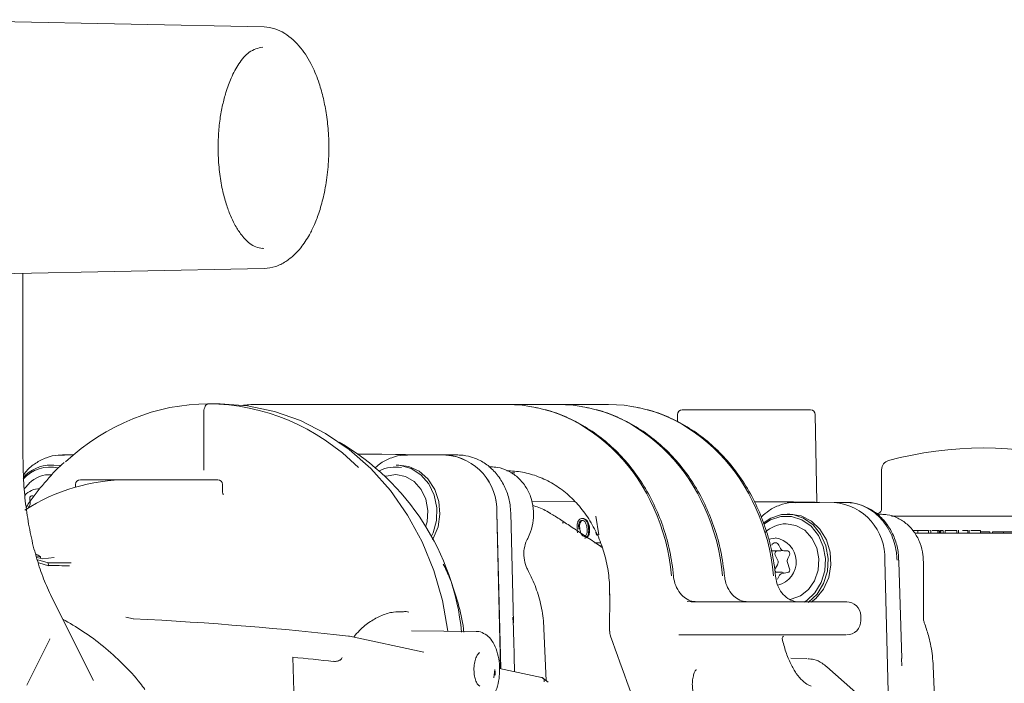
# Model space of a CAD drawing. Units: millimetres. Extents: x 773 to 2759, y 148 to 1950.
# Drawn here: x 1148 to 1251, y 1731 to 1801 of the extents above; entities that cross this region are included whole.
import ezdxf

# ---------------------------------------------------------------- set-up
doc = ezdxf.new("R2010")
doc.units = ezdxf.units.MM
doc.header["$LTSCALE"] = 8
doc.linetypes.add('SLD-Durchgehend', pattern=[0])

msp = doc.modelspace()

# ---------------------------------------------------------------- linework, layer by layer
at = {"color": 7, "linetype": 'SLD-Durchgehend', "lineweight": 18}
for p, q in [((1173.36, 1800.49), (1135.29, 1801.26)), ((1173.21, 1777.17), (1173.31, 1777.14)), ((1142.64, 1774.41), (1173.36, 1775.03)), ((1147.93, 1755.05), (1147.93, 1774.52)), ((1168.73, 1760.76), (1167.48, 1760.76)), ((1172.72, 1760.7), (1198.7, 1760.7)), ((1198.7, 1760.7), (1198.91, 1760.7)), ((1198.91, 1760.7), (1204.07, 1760.7)), ((1204.07, 1760.7), (1204.29, 1760.7)), ((1204.29, 1760.7), (1209.45, 1760.7)), ((1209.45, 1760.7), (1209.66, 1760.7)), ((1166.98, 1753.76), (1166.98, 1759.76)), ((1216.93, 1759.63), (1216.92, 1758.88)), ((1217.43, 1760.12), (1230.95, 1760.12)), ((1231.61, 1750.4), (1231.45, 1759.63)), ((1153.24, 1755.37), (1152.1, 1755.37)), ((1152.1, 1755.37), (1152.27, 1755.37)), ((1188.25, 1755.43), (1183.29, 1755.48)), ((1188.25, 1755.42), (1183.31, 1755.47)), ((1183.31, 1755.47), (1192.52, 1755.37)), ((1183.33, 1755.45), (1191.02, 1755.37)), ((1190.96, 1755.37), (1188.48, 1755.37)), ((1192.52, 1755.37), (1191.01, 1755.39)), ((1193.77, 1755.37), (1191.02, 1755.4)), ((1151.18, 1754.31), (1150.88, 1754.31)), ((1151.85, 1754.25), (1151.18, 1754.31)), ((1187.56, 1754.31), (1187.26, 1754.31)), ((1197.26, 1754.12), (1197.04, 1754.13)), ((1199.36, 1753.5), (1199.64, 1753.5)), ((1199.64, 1753.5), (1199.76, 1753.5)), ((1238.44, 1749.71), (1238.44, 1753.82)), ((1148.59, 1752.36), (1148.08, 1751.83)), ((1153.48, 1752.26), (1153.48, 1751.99)), ((1153.98, 1752.76), (1156.63, 1752.76)), ((1160.23, 1752.76), (1158.98, 1752.76)), ((1164.32, 1752.76), (1166.97, 1752.76)), ((1166.97, 1752.76), (1168.47, 1752.76)), ((1168.97, 1751.48), (1168.97, 1752.26)), ((1148.64, 1750.75), (1148.68, 1750.35)), ((1201.56, 1750.43), (1206.09, 1750.48)), ((1234.67, 1750.37), (1225, 1750.47)), ((1229.15, 1750.42), (1225.01, 1750.46)), ((1225.01, 1750.46), (1233.42, 1750.37)), ((1225.02, 1750.44), (1231.92, 1750.37)), ((1231.86, 1750.37), (1229.38, 1750.37)), ((1233.42, 1750.37), (1231.91, 1750.39)), ((1234.67, 1750.37), (1233.42, 1750.37)), ((1234.67, 1750.37), (1234.67, 1750.37)), ((1198.29, 1732.86), (1197.89, 1749.3)), ((1197.89, 1749.3), (1198.28, 1732.86)), ((1199.62, 1737.66), (1199.34, 1749.29)), ((1208.64, 1746.96), (1208.33, 1748.91)), ((1228.78, 1749.12), (1228.48, 1749.12)), ((1237.89, 1749.16), (1238.11, 1749.24)), ((1238.41, 1749.12), (1237.94, 1749.13)), ((1238.41, 1749.12), (1237.94, 1749.12)), ((1239.49, 1748.92), (1258.87, 1748.92)), ((1204.9, 1748.23), (1204.78, 1748.23)), ((1207, 1748.67), (1206.87, 1748.67)), ((1206.38, 1747.16), (1206.35, 1747.32)), ((1208.37, 1746.92), (1208.32, 1747.23)), ((1208.47, 1746.92), (1208.64, 1746.96)), ((1208.64, 1746.96), (1208.54, 1746.96)), ((1242.25, 1747.42), (1241.76, 1747.42)), ((1249.19, 1747.12), (1241.94, 1747.12)), ((1242.25, 1747.42), (1242.25, 1747.12)), ((1243.39, 1747.42), (1243.39, 1747.12)), ((1243.53, 1747.46), (1243.53, 1747.42)), ((1243.63, 1747.12), (1243.63, 1747.46)), ((1244.36, 1747.42), (1243.78, 1747.42)), ((1244.36, 1747.42), (1244.36, 1747.12)), ((1244.5, 1747.42), (1244.36, 1747.42)), ((1244.5, 1747.42), (1244.5, 1747.12)), ((1244.6, 1747.42), (1244.6, 1747.12)), ((1244.69, 1747.42), (1244.6, 1747.42)), ((1244.68, 1747.42), (1244.68, 1747.12)), ((1244.92, 1747.42), (1244.68, 1747.42)), ((1244.69, 1747.46), (1244.69, 1747.42)), ((1244.92, 1747.42), (1244.92, 1747.12)), ((1245.13, 1747.42), (1245.13, 1747.12)), ((1246.38, 1747.42), (1246.38, 1747.12)), ((1246.53, 1747.12), (1246.53, 1747.46)), ((1247.36, 1747.42), (1246.98, 1747.42)), ((1247.54, 1747.42), (1247.54, 1747.12)), ((1247.66, 1747.12), (1247.66, 1747.46)), ((1248.86, 1747.42), (1247.83, 1747.42)), ((1248.86, 1747.42), (1248.86, 1747.12)), ((1249.86, 1747.27), (1248.86, 1747.27)), ((1249.19, 1747.12), (1256.44, 1747.12)), ((1249.86, 1747.27), (1249.86, 1747.12)), ((1250.13, 1747.27), (1250.13, 1747.12)), ((1251.3, 1747.27), (1251.3, 1747.12)), ((1208.8, 1746.12), (1208.19, 1746.12)), ((1208.19, 1746.12), (1208.84, 1746.11)), ((1208.93, 1745.79), (1208.74, 1745.83)), ((1227.23, 1746.62), (1226.54, 1746.5)), ((1227.78, 1745.52), (1227.6, 1745.87)), ((1149.78, 1744.65), (1149.34, 1744.73)), ((1149.78, 1744.47), (1149.78, 1744.65)), ((1150.02, 1744.41), (1151.23, 1744.58)), ((1227.8, 1745.27), (1226.81, 1745.27)), ((1227.23, 1744.82), (1227.48, 1744.32)), ((1228.5, 1745.27), (1228.15, 1745.27)), ((1228.55, 1744.47), (1228.73, 1744.82)), ((1149.4, 1744.55), (1150.02, 1744.41)), ((1150.6, 1744.01), (1149.5, 1744.32)), ((1150.61, 1743.7), (1149.59, 1743.99)), ((1150.61, 1743.7), (1150.6, 1744.01)), ((1227.45, 1743.78), (1227.24, 1743.45)), ((1228.74, 1743.38), (1228.52, 1744.04)), ((1239.18, 1728.12), (1238.79, 1744.3)), ((1240.26, 1744.15), (1240.26, 1744.3)), ((1240.57, 1733.91), (1240.26, 1744.15)), ((1242.84, 1738.35), (1242.84, 1744.12)), ((1227.88, 1743.02), (1227.2, 1743.02)), ((1227.45, 1742.27), (1227.63, 1742.62)), ((1227.93, 1742.87), (1228.54, 1742.98)), ((1209.78, 1740.72), (1209.77, 1736.8)), ((1155.35, 1731.6), (1150.95, 1740.42)), ((1217.94, 1739.94), (1218.35, 1739.9)), ((1236.24, 1737.91), (1236.23, 1738.43)), ((1158.77, 1738.28), (1159.57, 1738.11)), ((1199.63, 1737.11), (1199.58, 1738.27)), ((1182.26, 1736.28), (1182.34, 1736.28)), ((1190.19, 1734.59), (1182.34, 1736.28)), ((1195.69, 1736.77), (1188.9, 1736.84)), ((1203.09, 1731.58), (1202.84, 1737.07)), ((1217.74, 1736.4), (1217.07, 1736.4)), ((1148.33, 1731.1), (1150.72, 1735.88)), ((1176.49, 1730.48), (1176.37, 1734.04)), ((1230.56, 1733.92), (1228.86, 1733.96)), ((1240.57, 1733.13), (1240.53, 1733.93)), ((1197.69, 1732.15), (1197.72, 1732.59)), ((1202.59, 1731.93), (1198.17, 1732.88)), ((1237.65, 1728.66), (1232.66, 1733.04)), ((1244.2, 1725.96), (1243.88, 1733.1)), ((1203.3, 1731.41), (1202.73, 1731.86))]:
    msp.add_line(p, q, dxfattribs=at)
at = {"color": 7, "linetype": 'SLD-Durchgehend', "lineweight": 18, "flags": 128}
for points in [[(1192.72, 1736.8), (1192.14, 1740.04), (1191.23, 1743.19), (1190, 1746.2), (1188.47, 1749.02), (1186.66, 1751.61), (1184.59, 1753.93), (1182.31, 1755.96), (1179.83, 1757.65), (1177.19, 1759), (1174.44, 1759.97), (1171.6, 1760.56), (1168.73, 1760.76)], [(1187.26, 1754.31), (1187.71, 1754.28), (1188.85, 1753.96), (1189.88, 1753.29), (1190.71, 1752.32), (1191.29, 1751.14), (1191.57, 1749.81), (1191.52, 1748.45), (1191.16, 1747.15), (1191.01, 1746.82)], [(1191.1, 1746.43), (1191.17, 1746.56), (1191.68, 1747.79), (1191.88, 1749.13), (1191.77, 1750.48), (1191.34, 1751.75), (1190.62, 1752.84), (1189.69, 1753.66), (1188.59, 1754.17), (1187.56, 1754.31)], [(1190.37, 1747.81), (1190.52, 1748.34), (1190.62, 1749.53), (1190.41, 1750.7), (1189.91, 1751.74), (1189.16, 1752.57), (1188.24, 1753.11), (1187.23, 1753.31), (1186.2, 1753.15), (1186.15, 1753.14)], [(1149.05, 1751.02), (1148.99, 1751.06), (1148.91, 1751.08), (1148.84, 1751.07), (1148.77, 1751.04), (1148.71, 1750.99), (1148.67, 1750.92), (1148.64, 1750.83), (1148.64, 1750.75)], [(1225.96, 1748.2), (1226.75, 1748.71), (1227.89, 1749.08), (1229.07, 1749.08), (1230.2, 1748.71), (1231.21, 1748), (1232.01, 1747.01), (1232.56, 1745.8), (1232.8, 1744.46), (1232.72, 1743.11), (1232.32, 1741.82), (1231.64, 1740.71), (1230.73, 1739.85), (1230.68, 1739.82)], [(1230.27, 1739.85), (1230.54, 1740.02), (1231.41, 1740.85), (1232.07, 1741.92), (1232.45, 1743.15), (1232.52, 1744.45), (1232.29, 1745.73), (1231.77, 1746.89), (1231, 1747.85), (1230.03, 1748.53), (1228.94, 1748.88), (1227.81, 1748.88), (1226.72, 1748.53), (1226.02, 1748.08)], [(1231.02, 1739.85), (1231.51, 1740.24), (1232.31, 1741.24), (1232.86, 1742.45), (1233.1, 1743.78), (1233.02, 1745.14), (1232.62, 1746.42), (1231.94, 1747.54), (1231.03, 1748.4), (1229.94, 1748.94), (1228.78, 1749.12)], [(1228.74, 1740.15), (1228.89, 1740.17), (1229.88, 1740.52), (1230.73, 1741.19), (1231.38, 1742.12), (1231.75, 1743.23), (1231.83, 1744.42), (1231.6, 1745.58), (1231.08, 1746.62), (1230.33, 1747.43), (1229.4, 1747.95), (1228.38, 1748.12)], [(1197.67, 1732.76), (1197.58, 1731.89), (1197.58, 1731.88)]]:
    msp.add_lwpolyline(points, dxfattribs=at)
at = {"color": 7, "linetype": 'SLD-Durchgehend', "lineweight": 18}
for centre, radius, start, end in [((1217.43, 1759.62), 0.5, 90, 179), ((1230.95, 1759.62), 0.5, 1, 90), ((1167.97, 1733.99), 26.34, 5.9244, 59.7312), ((1249.19, 1718.12), 38, 74.7214, 105.2786), ((1192.03, 1749.54), 5.86, 357.6881, 85.1982), ((1192.03, 1749.53), 5.86, 357.6715, 85.1965), ((1150.79, 1750.32), 3.78, 76.921, 138.6949), ((1150.93, 1750.29), 4.02, 90.672, 137.3421), ((1187.16, 1750.46), 3.64, 79.581, 116.6872), ((1239.44, 1753.82), 1, 105.2786, 180), ((1150.81, 1750.11), 3.19, 86.9187, 134.4972), ((1158.98, 1732.76), 20, 90, 122.817), ((1153.98, 1752.26), 0.5, 90, 180), ((1168.47, 1752.26), 0.5, 0, 90), ((1149.65, 1749.82), 1.99, 88.2611, 139.7378), ((1148.16, 1750.28), 0.525, 305.8489, 6.8924), ((1232.93, 1744.53), 5.86, 357.6715, 85.1965), ((1237.94, 1749.71), 0.5, 290, 0), ((1228.42, 1744.89), 3.23, 90.865, 134.4732), ((1227.23, 1745.71), 0.408, 23.3427, 156.6573), ((1226.91, 1744.11), 2.53, 283.2381, 82.9346), ((1227.49, 1744.97), 0.301, 96.8288, 210.0411), ((1228.16, 1745.7), 0.427, 204.4479, 268.172), ((1227.8, 1745.66), 0.386, 270.203, 297.1648), ((1228.46, 1744.97), 0.301, 329.9589, 83.1712), ((1226.97, 1744.07), 0.563, 328.1591, 26.3004), ((1229.06, 1744.22), 0.568, 153.8479, 198.4517), ((1227.51, 1743.27), 0.326, 147.055, 230.3503), ((1228.02, 1742.44), 0.438, 101.7473, 155.0063), ((1227.87, 1742.62), 0.4, 45.1615, 89.3703), ((1228.46, 1743.27), 0.304, 285.4714, 21.3985), ((1234.73, 1738.4), 1.5, 1.0353, 90), ((1234.74, 1737.9), 1.5, 269.9998, 1.17)]:
    msp.add_arc(centre, radius, start, end, dxfattribs=at)
for centre, major_axis, ratio, start_param, end_param in [((1167.48, 1732.76), (0, 28), 0.861818, 0, 0.673619), ((1167.48, 1732.76), (0, 28), 0.870233, 5.576255, 6.283185), ((1172.55, 1740.7), (0.65, 19.99), 0.8658, 0.027929, 0.116945), ((1199.07, 1740.7), (-0.65, 19.99), 0.8658, 4.78047, 6.255256), ((1204.45, 1740.7), (-0.65, 19.99), 0.8658, 4.78047, 6.255256), ((1209.82, 1740.7), (-0.65, 19.99), 0.8658, 4.78047, 6.255256), ((1149.03, 1720.07), (-1.71, 25.29), 0.362612, 6.019488, 6.073335), ((1132.67, 1717.86), (72.49, 7.46), 0.345867, 1.251004, 1.285408), ((1132.67, 1717.86), (71.63, 7.37), 0.345867, 1.249837, 1.282193), ((1161.01, 1734.43), (38.59, -2.12), 0.09308, 0.992754, 1.613407), ((1195.97, 1826.16), (-3.8, 102.9), 0.007279, 3.569338, 3.666077), ((1160.98, 1731.42), (40.1, -2.2), 0.09308, 1.063477, 1.182169), ((1181.13, 1734.01), (0.442, 0.37), 0.590261, 4.818227, 5.326846), ((1202.45, 1731.45), (0.216, 0.455), 0.834941, 5.089005, 6.659801)]:
    msp.add_ellipse(centre, major_axis=major_axis, ratio=ratio, start_param=start_param, end_param=end_param, dxfattribs=at)
for points, knots in [([(1173.36, 1775.03), (1173.77, 1775.07), (1174.53, 1775.16), (1175.59, 1775.7), (1176.48, 1776.39), (1177.33, 1777.31), (1178.06, 1778.42), (1178.69, 1779.71), (1179.22, 1781.11), (1179.69, 1782.85), (1180.04, 1784.9), (1180.2, 1787.1), (1180.16, 1789.24), (1179.95, 1791.2), (1179.62, 1792.96), (1179.13, 1794.7), (1178.38, 1796.57), (1177.18, 1798.48), (1175.8, 1799.73), (1174.47, 1800.37), (1173.74, 1800.45), (1173.36, 1800.49)], [0, 0, 0, 0, 0.054903, 0.103646, 0.146256, 0.182582, 0.236741, 0.274898, 0.318443, 0.368604, 0.42539, 0.484037, 0.538941, 0.590016, 0.637436, 0.68362, 0.741566, 0.813498, 0.899626, 0.948064, 1, 1, 1, 1]), ([(1173.2, 1777.15), (1172.96, 1777.18), (1172.49, 1777.25), (1171.7, 1777.73), (1170.96, 1778.51), (1170.29, 1779.57), (1169.77, 1780.66), (1169.32, 1781.87), (1168.92, 1783.4), (1168.62, 1785.22), (1168.48, 1787.16), (1168.51, 1789.05), (1168.68, 1790.75), (1168.96, 1792.27), (1169.35, 1793.75), (1169.91, 1795.26), (1170.72, 1796.76), (1171.83, 1798.04), (1172.72, 1798.26), (1173.2, 1798.38)], [0, 0, 0, 0, 0.053416, 0.100944, 0.178212, 0.231315, 0.270206, 0.315169, 0.366734, 0.424895, 0.48453, 0.54004, 0.591331, 0.638402, 0.683416, 0.74095, 0.813177, 0.899556, 1, 1, 1, 1]), ([(1166.98, 1759.76), (1166.98, 1759.87), (1166.99, 1760.1), (1167.08, 1760.4), (1167.2, 1760.63), (1167.34, 1760.73), (1167.43, 1760.76), (1167.47, 1760.76), (1167.48, 1760.76)], [0, 0, 0, 0, 0.214652, 0.4293038, 0.6439596, 0.8586228, 0.9688233, 1, 1, 1, 1]), ([(1216.5, 1742.61), (1216.45, 1743.06), (1216.31, 1744.34), (1215.86, 1746.43), (1215.08, 1748.8), (1214.04, 1751.05), (1212.76, 1753.13), (1211.26, 1755.02), (1209.57, 1756.67), (1207.71, 1758.07), (1205.71, 1759.19), (1203.64, 1760.03), (1202.22, 1760.32), (1201.53, 1760.46)], [0, 0, 0, 0, 0.051509, 0.147089, 0.24273, 0.338365, 0.433971, 0.529513, 0.624949, 0.720231, 0.815314, 0.910165, 1, 1, 1, 1]), ([(1221.87, 1742.61), (1221.82, 1743.06), (1221.68, 1744.34), (1221.24, 1746.43), (1220.45, 1748.8), (1219.41, 1751.05), (1218.14, 1753.13), (1216.64, 1755.02), (1214.94, 1756.67), (1213.08, 1758.07), (1211.08, 1759.19), (1209.02, 1760.03), (1207.6, 1760.32), (1206.91, 1760.46)], [0, 0, 0, 0, 0.051509, 0.147089, 0.24273, 0.338365, 0.433971, 0.529513, 0.624949, 0.720231, 0.815314, 0.910165, 1, 1, 1, 1]), ([(1227.25, 1742.61), (1227.2, 1743.06), (1227.06, 1744.34), (1226.61, 1746.43), (1225.83, 1748.8), (1224.79, 1751.05), (1223.51, 1753.13), (1222.01, 1755.02), (1220.32, 1756.67), (1218.46, 1758.07), (1216.46, 1759.19), (1214.39, 1760.03), (1212.97, 1760.32), (1212.28, 1760.46)], [0, 0, 0, 0, 0.051509, 0.147089, 0.24273, 0.338365, 0.433971, 0.529513, 0.624949, 0.720231, 0.815314, 0.910165, 1, 1, 1, 1]), ([(1150.95, 1740.42), (1150.8, 1740.73), (1150.36, 1741.64), (1149.72, 1743.31), (1149.07, 1745.47), (1148.56, 1747.78), (1148.19, 1750.21), (1147.97, 1752.65), (1147.95, 1754.27), (1147.93, 1755.05)], [0, 0, 0, 0, 0.081154, 0.235544, 0.390336, 0.545493, 0.700945, 0.856607, 1, 1, 1, 1]), ([(1152.27, 1755.33), (1152.06, 1755.35), (1151.43, 1755.39), (1150.39, 1755.12), (1149.26, 1754.54), (1148.44, 1753.9), (1148.08, 1753.4), (1147.98, 1753.26)], [0, 0, 0, 0, 0.1320609, 0.3881359, 0.6438719, 0.9006547, 1, 1, 1, 1]), ([(1188.47, 1755.34), (1188.32, 1755.35), (1187.75, 1755.38), (1186.79, 1755.11), (1185.79, 1754.66), (1185.28, 1754.2), (1185.1, 1754.04)], [0, 0, 0, 0, 0.121263, 0.462439, 0.803141, 1, 1, 1, 1]), ([(1199.34, 1749.29), (1199.32, 1749.56), (1199.28, 1750.31), (1198.97, 1751.49), (1198.36, 1752.76), (1197.49, 1753.84), (1196.43, 1754.67), (1195.24, 1755.19), (1194.34, 1755.36), (1193.86, 1755.37), (1193.78, 1755.37)], [0, 0, 0, 0, 0.086059, 0.236201, 0.386894, 0.537473, 0.687259, 0.835514, 0.972579, 1, 1, 1, 1]), ([(1152.29, 1754.59), (1152.23, 1754.54), (1151.47, 1753.9), (1150.2, 1752.44), (1148.91, 1750.9), (1148.35, 1749.97), (1148.27, 1749.85)], [0, 0, 0, 0, 0.038639, 0.486256, 0.934259, 1, 1, 1, 1]), ([(1201.13, 1746.58), (1201.24, 1746.8), (1201.52, 1747.4), (1201.76, 1748.48), (1201.77, 1749.75), (1201.48, 1751), (1200.91, 1752.13), (1200.09, 1753.07), (1199.08, 1753.75), (1198.1, 1754.07), (1197.49, 1754.11), (1197.27, 1754.12)], [0, 0, 0, 0, 0.0731464, 0.1945761, 0.3169539, 0.4402376, 0.5640343, 0.6877722, 0.8105429, 0.931458, 1, 1, 1, 1]), ([(1198.92, 1753.7), (1199.19, 1753.69), (1200.03, 1753.67), (1201.43, 1753.4), (1203.06, 1752.79), (1204.59, 1751.87), (1205.98, 1750.69), (1207.19, 1749.26), (1208.2, 1747.63), (1208.98, 1745.84), (1209.51, 1743.92), (1209.76, 1742.15), (1209.77, 1741.03), (1209.77, 1740.59)], [0, 0, 0, 0, 0.04782, 0.148289, 0.248689, 0.348548, 0.447688, 0.546139, 0.644044, 0.741559, 0.838815, 0.935901, 1, 1, 1, 1]), ([(1156.63, 1752.76), (1156.91, 1752.76), (1157.67, 1752.76), (1158.37, 1752.76), (1158.8, 1752.76)], [0, 0, 0, 0, 0.373907, 1, 1, 1, 1]), ([(1160.23, 1752.76), (1160.23, 1752.76), (1161.32, 1752.76), (1162.72, 1752.76), (1164.03, 1752.76), (1164.32, 1752.76)], [0, 0, 0, 0, 0.00624, 0.776369, 1, 1, 1, 1]), ([(1169.06, 1751.22), (1169.06, 1751.22), (1169.06, 1751.22), (1169.03, 1751.25), (1168.98, 1751.34), (1168.98, 1751.43), (1168.97, 1751.48)], [0, 0, 0, 0, 0.169095, 0.387026, 0.649742, 1, 1, 1, 1]), ([(1203.52, 1749.22), (1203.51, 1749.23), (1203.07, 1749.51), (1202.45, 1749.81), (1201.81, 1750), (1201.65, 1750.05)], [0, 0, 0, 0, 0.02307, 0.758832, 1, 1, 1, 1]), ([(1229.37, 1750.34), (1229.22, 1750.35), (1228.65, 1750.38), (1227.69, 1750.11), (1226.6, 1749.61), (1226.02, 1749.08), (1225.76, 1748.84)], [0, 0, 0, 0, 0.112039, 0.427263, 0.742048, 1, 1, 1, 1]), ([(1240.06, 1744.3), (1240.05, 1744.49), (1240, 1745.37), (1239.59, 1746.93), (1238.52, 1748.64), (1237.03, 1749.85), (1235.68, 1750.32), (1234.87, 1750.36), (1234.67, 1750.37)], [0, 0, 0, 0, 0.059252, 0.279007, 0.498755, 0.708113, 0.927853, 1, 1, 1, 1]), ([(1240.22, 1744.3), (1240.22, 1744.54), (1240.22, 1745.25), (1239.91, 1746.41), (1239.31, 1747.69), (1238.46, 1748.78), (1237.4, 1749.63), (1236.2, 1750.16), (1235.26, 1750.4), (1234.76, 1750.36), (1234.68, 1750.35)], [0, 0, 0, 0, 0.076697, 0.226588, 0.377645, 0.528062, 0.677568, 0.826572, 0.973189, 1, 1, 1, 1]), ([(1208.99, 1745.62), (1207.94, 1746.33), (1206.5, 1747.31), (1204.84, 1748.38), (1204.08, 1748.9), (1203.68, 1749.12), (1203.5, 1749.21)], [0, 0, 0, 0, 0.587739, 0.810756, 0.914084, 1, 1, 1, 1]), ([(1242.84, 1744.12), (1242.83, 1744.36), (1242.81, 1745.02), (1242.54, 1746.08), (1241.96, 1747.19), (1241.15, 1748.11), (1240.16, 1748.77), (1239.21, 1749.08), (1238.62, 1749.11), (1238.42, 1749.12)], [0, 0, 0, 0, 0.092338, 0.256721, 0.421769, 0.586677, 0.750602, 0.912686, 1, 1, 1, 1]), ([(1206.38, 1747.52), (1206.35, 1747.75), (1206.3, 1748.1), (1206.48, 1748.48), (1206.64, 1748.62), (1206.74, 1748.65), (1206.79, 1748.66)], [0, 0, 0, 0, 0.4996869, 0.7488602, 0.8744151, 1, 1, 1, 1]), ([(1206.82, 1748.48), (1206.78, 1748.46), (1206.71, 1748.44), (1206.59, 1748.31), (1206.47, 1748.01), (1206.51, 1747.73), (1206.54, 1747.55)], [0, 0, 0, 0, 0.125283, 0.250727, 0.499605, 1, 1, 1, 1]), ([(1206.64, 1747.55), (1206.61, 1747.73), (1206.57, 1748.01), (1206.69, 1748.31), (1206.81, 1748.44), (1206.88, 1748.46), (1206.92, 1748.48)], [0, 0, 0, 0, 0.500395, 0.749273, 0.874717, 1, 1, 1, 1]), ([(1206.79, 1748.66), (1206.84, 1748.67), (1206.94, 1748.68), (1207.14, 1748.61), (1207.42, 1748.34), (1207.49, 1747.99), (1207.53, 1747.76)], [0, 0, 0, 0, 0.1256229, 0.2512453, 0.5006176, 1, 1, 1, 1]), ([(1207.38, 1747.72), (1207.34, 1747.9), (1207.29, 1748.17), (1207.09, 1748.42), (1206.94, 1748.48), (1206.86, 1748.48), (1206.82, 1748.48)], [0, 0, 0, 0, 0.50026, 0.749307, 0.874746, 1, 1, 1, 1]), ([(1207.63, 1747.76), (1207.59, 1747.99), (1207.52, 1748.34), (1207.24, 1748.61), (1207.04, 1748.68), (1206.94, 1748.67), (1206.89, 1748.66)], [0, 0, 0, 0, 0.499382, 0.748755, 0.874377, 1, 1, 1, 1]), ([(1207.53, 1747.76), (1207.56, 1747.52), (1207.6, 1747.16), (1207.42, 1746.79), (1207.26, 1746.65), (1207.16, 1746.62), (1207.11, 1746.61)], [0, 0, 0, 0, 0.4993531, 0.7487392, 0.8743609, 1, 1, 1, 1]), ([(1207.21, 1746.61), (1207.26, 1746.62), (1207.36, 1746.65), (1207.52, 1746.79), (1207.7, 1747.16), (1207.66, 1747.52), (1207.63, 1747.76)], [0, 0, 0, 0, 0.125639, 0.251261, 0.500647, 1, 1, 1, 1]), ([(1207.39, 1747.2), (1207.4, 1747.3), (1207.41, 1747.47), (1207.39, 1747.64), (1207.38, 1747.72)], [0, 0, 0, 0, 0.559636, 1, 1, 1, 1]), ([(1207.19, 1746.79), (1207.15, 1746.78), (1207.07, 1746.78), (1206.95, 1746.83), (1206.86, 1746.91), (1206.71, 1747.13), (1206.67, 1747.36), (1206.64, 1747.55)], [0, 0, 0, 0, 0.124993, 0.250206, 0.375338, 0.500644, 1, 1, 1, 1]), ([(1207.09, 1746.79), (1207.13, 1746.8), (1207.22, 1746.84), (1207.34, 1746.98), (1207.37, 1747.12), (1207.39, 1747.2)], [0, 0, 0, 0, 0.280057, 0.560586, 1, 1, 1, 1]), ([(1243.39, 1747.42), (1243.23, 1747.42), (1242.94, 1747.42), (1242.46, 1747.42), (1242.25, 1747.42)], [0, 0, 0, 0, 0.5596667, 1, 1, 1, 1]), ([(1246.38, 1747.42), (1246.3, 1747.42), (1246.15, 1747.42), (1245.68, 1747.42), (1245.34, 1747.42), (1245.13, 1747.42)], [0, 0, 0, 0, 0.281, 0.56123, 1, 1, 1, 1]), ([(1247.54, 1747.42), (1247.49, 1747.42), (1247.39, 1747.42), (1247.19, 1747.42), (1247.04, 1747.42), (1246.98, 1747.42)], [0, 0, 0, 0, 0.370348, 0.740606, 1, 1, 1, 1]), ([(1251.3, 1747.27), (1251.2, 1747.27), (1250.99, 1747.27), (1250.72, 1747.27), (1250.49, 1747.27), (1250.17, 1747.27), (1250.15, 1747.27), (1250.13, 1747.27)], [0, 0, 0, 0, 0.125289, 0.250563, 0.375842, 0.501316, 1, 1, 1, 1]), ([(1252.51, 1747.27), (1252.49, 1747.27), (1252.46, 1747.27), (1251.99, 1747.27), (1251.61, 1747.27), (1251.4, 1747.27), (1251.3, 1747.27)], [0, 0, 0, 0, 0.499403, 0.74877, 0.874383, 1, 1, 1, 1]), ([(1201.14, 1743.25), (1201.08, 1743.37), (1200.89, 1743.76), (1200.71, 1744.53), (1200.73, 1745.5), (1200.93, 1746.18), (1201.1, 1746.51), (1201.13, 1746.58)], [0, 0, 0, 0, 0.123795, 0.394217, 0.663798, 0.931756, 1, 1, 1, 1]), ([(1194.4, 1736.71), (1194.39, 1736.82), (1194.28, 1737.85), (1193.81, 1739.75), (1193.11, 1742.04), (1192.48, 1743.37), (1192.24, 1743.87)], [0, 0, 0, 0, 0.045204, 0.409861, 0.774575, 1, 1, 1, 1]), ([(1202.84, 1737.07), (1202.82, 1737.44), (1202.75, 1738.48), (1202.41, 1740.18), (1201.84, 1741.88), (1201.34, 1742.86), (1201.14, 1743.25)], [0, 0, 0, 0, 0.170297, 0.481982, 0.794029, 1, 1, 1, 1]), ([(1218.92, 1739.9), (1218.82, 1739.91), (1218.49, 1739.92), (1217.94, 1740.12), (1217.31, 1740.61), (1216.8, 1741.35), (1216.56, 1742.08), (1216.51, 1742.5), (1216.5, 1742.61)], [0, 0, 0, 0, 0.09287, 0.305695, 0.507298, 0.722097, 0.931, 1, 1, 1, 1]), ([(1224.3, 1739.9), (1224.2, 1739.91), (1223.87, 1739.92), (1223.32, 1740.12), (1222.68, 1740.61), (1222.18, 1741.35), (1221.94, 1742.08), (1221.89, 1742.5), (1221.87, 1742.61)], [0, 0, 0, 0, 0.09287, 0.305695, 0.507298, 0.722097, 0.931, 1, 1, 1, 1]), ([(1229.33, 1739.93), (1229.23, 1739.96), (1228.91, 1740.03), (1228.36, 1740.34), (1227.77, 1740.98), (1227.38, 1741.78), (1227.29, 1742.36), (1227.25, 1742.61)], [0, 0, 0, 0, 0.103828, 0.334591, 0.580484, 0.816465, 1, 1, 1, 1]), ([(1218.35, 1739.9), (1219.55, 1739.9), (1221.94, 1739.9), (1225.85, 1739.9), (1229.43, 1739.9), (1232.38, 1739.9), (1234.17, 1739.9), (1234.93, 1739.9), (1234.72, 1739.9), (1234.71, 1739.9)], [0, 0, 0, 0, 0.1659522, 0.3318982, 0.4978042, 0.6637035, 0.8296325, 0.9956143, 1, 1, 1, 1]), ([(1187.94, 1738.84), (1187.63, 1738.84), (1186.88, 1738.85), (1185.73, 1738.49), (1184.52, 1737.84), (1183.54, 1737.06), (1183, 1736.42), (1182.8, 1736.18)], [0, 0, 0, 0, 0.1640923, 0.3913447, 0.620944, 0.8584841, 1, 1, 1, 1]), ([(1188.6, 1738.79), (1188.5, 1738.82), (1188.29, 1738.88), (1188.07, 1738.85), (1187.94, 1738.84)], [0, 0, 0, 0, 0.423289, 1, 1, 1, 1]), ([(1242.99, 1737.52), (1242.95, 1737.63), (1242.86, 1737.89), (1242.85, 1738.18), (1242.84, 1738.35)], [0, 0, 0, 0, 0.414385, 1, 1, 1, 1]), ([(1152.13, 1738.06), (1152.84, 1737.65), (1154.33, 1736.79), (1156.45, 1735.21), (1158.47, 1733.37), (1159.93, 1731.84), (1160.62, 1730.87), (1160.77, 1730.65)], [0, 0, 0, 0, 0.217575, 0.4508041, 0.688394, 0.9298086, 1, 1, 1, 1]), ([(1243.88, 1733.1), (1243.85, 1733.47), (1243.78, 1734.51), (1243.5, 1736), (1243.14, 1737.07), (1242.99, 1737.52)], [0, 0, 0, 0, 0.240671, 0.687495, 1, 1, 1, 1]), ([(1198.17, 1732.76), (1198.17, 1732.96), (1198.16, 1733.53), (1197.99, 1734.45), (1197.64, 1735.4), (1197.14, 1736.13), (1196.53, 1736.58), (1196, 1736.8), (1195.73, 1736.75), (1195.69, 1736.75)], [0, 0, 0, 0, 0.099613, 0.288594, 0.482517, 0.663508, 0.823145, 0.973206, 1, 1, 1, 1]), ([(1209.78, 1736.8), (1209.78, 1736.63), (1209.78, 1736.44), (1209.86, 1736.29), (1209.87, 1736.28)], [0, 0, 0, 0, 0.925861, 1, 1, 1, 1]), ([(1209.86, 1736.27), (1211.17, 1732.64), (1213.74, 1725.5), (1217.35, 1714.94), (1220.73, 1704.9), (1222.88, 1698.45), (1223.91, 1695.33)], [0, 0, 0, 0, 0.268002, 0.527723, 0.77173, 1, 1, 1, 1]), ([(1234.68, 1736.4), (1234.6, 1736.4), (1234.44, 1736.4), (1232.65, 1736.4), (1229.87, 1736.4), (1226.33, 1736.4), (1222.47, 1736.4), (1219.56, 1736.4), (1218.09, 1736.4), (1217.74, 1736.4)], [0, 0, 0, 0, 0.144713, 0.305778, 0.466793, 0.627756, 0.788684, 0.949612, 1, 1, 1, 1]), ([(1150.72, 1735.88), (1150.74, 1735.92), (1150.78, 1735.99), (1150.78, 1735.98), (1150.78, 1735.98)], [0, 0, 0, 0, 0.614231, 1, 1, 1, 1]), ([(1231, 1731), (1230.9, 1731.04), (1230.61, 1731.16), (1230.08, 1731.55), (1229.44, 1732.3), (1228.84, 1733.33), (1228.32, 1734.58), (1228.07, 1735.55), (1227.95, 1736.03)], [0, 0, 0, 0, 0.0942336, 0.268593, 0.4544206, 0.6370272, 0.8198708, 1, 1, 1, 1]), ([(1227.96, 1735.98), (1227.96, 1735.98), (1227.96, 1735.96), (1227.96, 1736.06), (1228.01, 1736.19), (1228.07, 1736.25), (1228.08, 1736.27)], [0, 0, 0, 0, 0.031496, 0.418686, 0.851241, 1, 1, 1, 1]), ([(1196.09, 1731.01), (1196.08, 1731), (1196.06, 1731), (1195.87, 1731.15), (1195.67, 1731.52), (1195.51, 1732.07), (1195.45, 1732.73), (1195.5, 1733.41), (1195.66, 1733.98), (1195.87, 1734.37), (1196.05, 1734.52), (1196.08, 1734.52), (1196.1, 1734.52)], [0, 0, 0, 0, 0.086264, 0.183367, 0.283503, 0.385504, 0.494633, 0.607512, 0.719627, 0.814754, 0.913465, 1, 1, 1, 1]), ([(1180.64, 1733.62), (1180.79, 1733.61), (1181.02, 1733.61), (1181.27, 1733.69), (1181.37, 1733.77), (1181.4, 1733.79)], [0, 0, 0, 0, 0.5574669, 0.861304, 1, 1, 1, 1]), ([(1232.66, 1733.04), (1232.5, 1733.17), (1232.08, 1733.51), (1231.4, 1733.84), (1230.87, 1733.87), (1230.65, 1733.88)], [0, 0, 0, 0, 0.274255, 0.701534, 1, 1, 1, 1]), ([(1195.66, 1728.78), (1195.73, 1728.77), (1196.04, 1728.73), (1196.58, 1728.96), (1197.16, 1729.42), (1197.62, 1730.1), (1197.97, 1730.99), (1198.15, 1731.93), (1198.17, 1732.53), (1198.17, 1732.76)], [0, 0, 0, 0, 0.043135, 0.196835, 0.346866, 0.511302, 0.695539, 0.884697, 1, 1, 1, 1]), ([(1218.66, 1730.05), (1218.63, 1730.14), (1218.55, 1730.38), (1218.48, 1730.89), (1218.48, 1731.52), (1218.58, 1732.09), (1218.72, 1732.49), (1218.87, 1732.73), (1218.89, 1732.74), (1218.9, 1732.75)], [0, 0, 0, 0, 0.099179, 0.257741, 0.428436, 0.60221, 0.746608, 0.873884, 1, 1, 1, 1])]:
    msp.add_open_spline(points, degree=3, knots=knots, dxfattribs=at)

doc.saveas('drawing.dxf')
